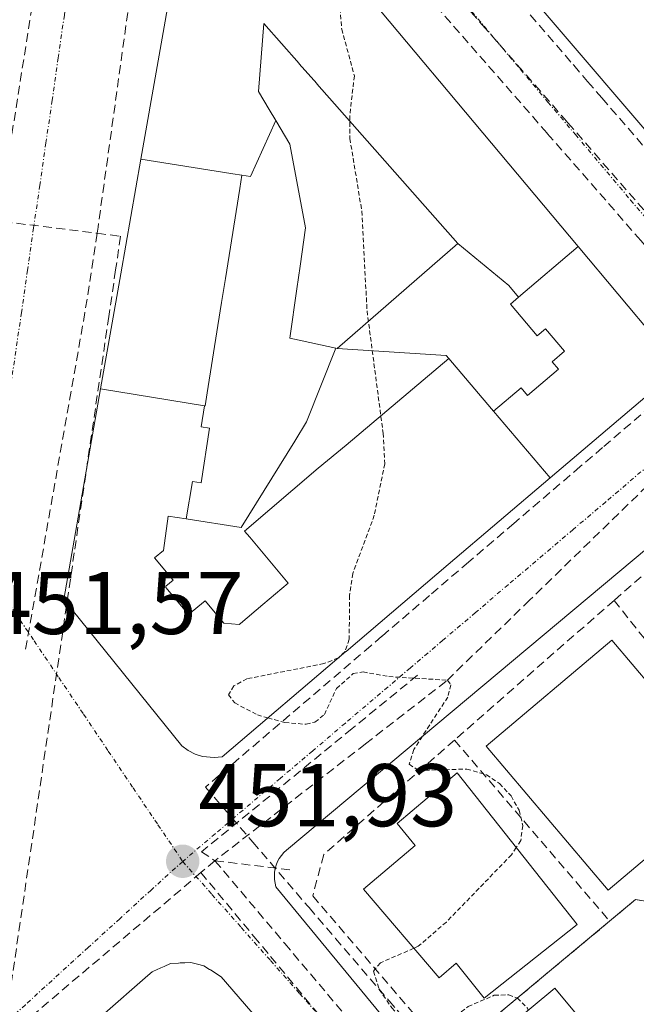
# Model space of a CAD drawing. Units: metres. Extents: x 610699 to 614156, y 4738574 to 4740945.
# Drawn here: x 610911 to 610980, y 4740669 to 4740780 of the extents above; entities that cross this region are included whole.
import ezdxf
from ezdxf.enums import TextEntityAlignment as Align

# ---------------------------------------------------------------- set-up
doc = ezdxf.new("R2010")
doc.units = ezdxf.units.M
doc.header["$MEASUREMENT"] = 0
for name, pattern in [('TRAZO_Y_PUNTO', [1, 0.5, -0.25, 0, -0.25]), ('TRAZOS', [0.75, 0.5, -0.25]), ('TRAZOSX2', [1.5, 1, -0.5])]:
    doc.linetypes.add(name, pattern=pattern)
for name, color, linetype, lineweight in [('Carátula', 7, 'Continuous', 5), ('Conducción de agua lineal', 5, 'TRAZOSX2', 0), ('Curva de nivel auxiliar', 36, 'TRAZOS', 0), ('Edificación', 1, 'Continuous', 13), ('Edificación Cxs', 1, 'Continuous', 13), ('Elemento construido', 1, 'Continuous', 0), ('Instalación educativa', 9, 'TRAZOSX2', 0), ('Instalación educativa CxS', 9, 'Continuous', 0), ('Muro lineal', 1, 'TRAZOSX2', 13), ('Punto de cota en terreno', 7, 'Continuous', 0), ('Rótulo de punto de cota en terreno', 19, 'Continuous', 0), ('Vía urbana eje', 5, 'TRAZO_Y_PUNTO', 0)]:
    doc.layers.add(name, color=color, linetype=linetype, lineweight=lineweight)
doc.styles.add('Arial', font='txt', dxfattribs={"height": 0.2})

# ---------------------------------------------------------------- blocks, each defined once
blk = doc.blocks.new('5PATER')
at = {"layer": 'Carátula', "linetype": 'Continuous', "lineweight": 5}
h = blk.add_hatch(color=250, dxfattribs=at)
edge = h.paths.add_edge_path()
edge.add_ellipse((0, 0.01), major_axis=(-1.33, -1.34), ratio=0.999422, start_angle=0, end_angle=360)
blk = doc.blocks.new('*U243')
at = {"layer": 'Edificación Cxs', "color": 1, "linetype": 'Continuous', "lineweight": 13}
for points in [[(611022.664, 4740786.67, 453.9161), (611022.733, 4740786.589, 453.9161), (611030.3601, 4740777.4757, 453.9266), (611030.3571, 4740777.4731, 453.9266), (610999.4801, 4740751.5901, 453.407), (610997.6401, 4740751.0201, 453.3685), (610996.1201, 4740751.3401, 453.3368), (610994.8901, 4740752.0701, 453.3133), (610965.7621, 4740786.1303, 452.6426), (610969.647, 4740789.43, 452.6668), (610975.53, 4740794.324, 452.689), (610977.863, 4740796.256, 452.7162), (610979.642, 4740797.729, 452.7414), (610982.419, 4740794.232, 452.8017), (610977.002, 4740789.686, 452.7451), (610976.854, 4740788.745, 452.752), (610979.017, 4740786.307, 452.7956), (610984.675, 4740790.979, 452.8638), (610984.976, 4740791.228, 452.8693), (610989.688, 4740785.486, 453.0118), (610983.672, 4740780.473, 452.9153), (610986.268, 4740777.356, 452.9803), (610992.69, 4740782.707, 453.1081), (610995.053, 4740779.871, 453.19), (610996.468, 4740781.056, 453.2314), (610996.541, 4740781.117, 453.2338), (610998.074, 4740782.402, 453.2897), (611000.798, 4740779.14, 453.3956), (611003.607, 4740775.774, 453.4984), (611006.189, 4740772.681, 453.5837), (611009.584, 4740775.563, 453.6663), (611010.823, 4740776.615, 453.6983), (611011.871, 4740777.504, 453.7232), (611013.263, 4740778.687, 453.7506), (611014.462, 4740779.705, 453.7742), (611015.588, 4740780.661, 453.7974), (611017.255, 4740782.076, 453.8275), (611019.541, 4740784.018, 453.8632), (611022.664, 4740786.67, 453.9161)], [(610999.385, 4740762.089, 453.3948), (610997.966, 4740763.77, 453.3463), (611001.815, 4740767.076, 453.4631), (611003.825, 4740768.803, 453.5182), (611001.902, 4740771.105, 453.4545), (610999.338, 4740774.178, 453.357), (610997.502, 4740776.377, 453.2832), (610991.54, 4740771.381, 453.1232), (610991.637, 4740771.266, 453.1266), (610993.347, 4740769.241, 453.185), (610996.701, 4740765.268, 453.2975), (610995.591, 4740764.337, 453.2708), (610998.285, 4740761.143, 453.3599), (610999.385, 4740762.089, 453.3948)]]:
    blk.add_polyline3d(points, close=True, dxfattribs=at)

msp = doc.modelspace()

# ---------------------------------------------------------------- linework, layer by layer
at = {"layer": 'Conducción de agua lineal', "color": 5, "linetype": 'TRAZOSX2', "lineweight": 0}
for points in [[(610928.3749, 4740818.0836, 452.10096), (610919.8784, 4740756.7698, 451.74272)], [(610916.6588, 4740808.2362, 451.95335), (610908.9344, 4740759.3789, 451.79452)], [(610940.4015, 4740801.7774, 452.28744), (610948.8485, 4740792.097, 452.4037), (610957.946, 4740781.6712, 452.60978), (610970.4732, 4740767.3149, 452.8643), (610980.9866, 4740755.2664, 453.08407), (610994.3809, 4740739.9164, 453.40984), (610994.8519, 4740739.3766, 453.42069)], [(610944.2435, 4740801.2494, 452.33986), (610949.3413, 4740795.4023, 452.40308), (610950.9347, 4740793.5748, 452.43607), (610959.8777, 4740783.2767, 452.61813), (610963.1516, 4740779.5619, 452.6766), (610972.4089, 4740768.9438, 452.86899), (610972.796, 4740768.4998, 452.87449), (610982.8674, 4740756.9479, 453.09272), (610994.7216, 4740743.3511, 453.39407), (610996.1859, 4740741.6716, 453.4269)], [(610955.9053, 4740795.3162, 452.48725), (610967.576, 4740781.79, 452.69862), (610973.3748, 4740775.0689, 452.8294), (610973.4458, 4740774.9869, 452.83131), (610975.0088, 4740773.1749, 452.86802), (610976.6097, 4740771.3194, 452.89135), (610976.6221, 4740771.305, 452.89159), (610982.3898, 4740764.6203, 453.01924), (610986.0194, 4740760.4137, 453.08198), (610987.1144, 4740759.1447, 453.09472), (610993.7392, 4740751.4666, 453.29982)], [(610907.7254, 4740757.569, 451.78292), (610919.7695, 4740756.0589, 451.74364), (610922.4113, 4740755.7277, 451.72955)], [(610919.8784, 4740756.7698, 451.74272), (610919.7695, 4740756.0589, 451.74364), (610918.4001, 4740747.1228, 451.72722)], [(610922.4113, 4740755.7277, 451.72955), (610921.8552, 4740751.9277, 451.72564), (610921.0906, 4740746.699, 451.72332), (610917.1984, 4740720.0838, 451.53912), (610915.4511, 4740708.1362, 451.55783), (610909.161, 4740665.1249, 451.39591)], [(610996.4761, 4740748.8196, 453.35769), (610994.9751, 4740747.5616, 453.34926), (610994.6841, 4740747.3126, 453.348), (610976.6867, 4740731.9189, 453.30334), (610974.1777, 4740729.7729, 453.07134), (610966.7137, 4740723.3882, 452.77686), (610961.5944, 4740719.0091, 452.69437), (610957.1953, 4740715.2462, 452.6267), (610951.8422, 4740710.6673, 452.5425), (610950.5911, 4740709.5973, 452.53537), (610931.9818, 4740693.6796, 452.04319), (610937.3046, 4740687.4785, 452.06036), (610943.4704, 4740680.2964, 452.16875), (610943.6444, 4740680.0944, 452.17158), (610946.6151, 4740676.6339, 452.20925), (610952.6561, 4740669.5973, 452.39444), (610953.5491, 4740668.5562, 452.42697), (610962.9688, 4740657.5841, 452.49234), (610964.8228, 4740655.4251, 452.52982), (610966.8587, 4740653.053, 452.53604), (610979.9913, 4740637.7558, 452.96585)], [(610918.4001, 4740747.1228, 451.72722), (610911.6741, 4740708.9349, 451.60832)], [(610996.1859, 4740741.6716, 453.4269), (610994.8202, 4740740.3436, 453.41418), (610994.3809, 4740739.9164, 453.40984), (610994.3739, 4740739.9096, 453.40977), (610981.7346, 4740727.6238, 453.10076), (610968.5003, 4740714.759, 452.74957), (610959.071, 4740705.5932, 452.50698)], [(610955.8391, 4740706.2722, 452.48929), (610948.4942, 4740700.2666, 452.40119), (610931.5296, 4740686.3956, 451.97714)], [(610959.071, 4740705.5932, 452.50698), (610949.9819, 4740698.5353, 452.29995), (610933.0465, 4740685.3846, 451.99111)], [(610933.0465, 4740685.3846, 451.99111), (610931.4695, 4740684.0476, 451.95277)], [(610931.5296, 4740686.3956, 451.97714), (610933.0465, 4740685.3846, 451.99111)], [(610933.0465, 4740685.3846, 451.99111), (610941.7545, 4740684.3194, 452.13191)], [(610933.0465, 4740685.3846, 451.99111), (610940.8956, 4740676.0689, 452.15416), (610956.451, 4740657.6069, 452.39561), (610961.3007, 4740651.8511, 452.50223)], [(610931.4695, 4740684.0476, 451.95277), (610909.161, 4740665.1249, 451.39591)], [(610931.4695, 4740684.0476, 451.95277), (610937.4223, 4740676.8625, 452.10309), (610939.3033, 4740674.5925, 452.15114), (610954.0978, 4740656.7372, 452.38446)]]:
    msp.add_polyline3d(points, dxfattribs=at)
at = {"layer": 'Curva de nivel auxiliar', "color": 36, "linetype": 'TRAZOS', "lineweight": 0}
for points in [[(610947.654, 4740785.9808, 452.5), (610947.21, 4740784.78, 452.5), (610947, 4740782.92, 452.5), (610947.32, 4740779.07, 452.5), (610948.74, 4740773.81, 452.5), (610948.22, 4740769.32, 452.5), (610948.24, 4740766.73, 452.5), (610949.58, 4740758.55, 452.5), (610950.17, 4740747.33, 452.5), (610951.98, 4740733.55, 452.5), (610952.17, 4740730.11, 452.5), (610950.99, 4740724.3, 452.5), (610948.56, 4740717.74, 452.5), (610948.2, 4740715.27, 452.5), (610948.16, 4740710.33, 452.5), (610947.69, 4740708.95, 452.5), (610947.1214, 4740708.3814, 452.5)], [(610946.9334, 4740708.2216, 452.5), (610945.31, 4740707.58, 452.5), (610936.65, 4740705.88, 452.5), (610935.18, 4740705.07, 452.5), (610934.58, 4740704.08, 452.5), (610935.27, 4740703.16, 452.5), (610937.82, 4740701.81, 452.5), (610939.0009, 4740701.4786, 452.5)], [(610947.1214, 4740708.3814, 452.5), (610946.98, 4740708.24, 452.5), (610946.9334, 4740708.2216, 452.5)], [(610939.0009, 4740701.4786, 452.5), (610940.92, 4740700.94, 452.5), (610943.31, 4740700.75, 452.5), (610944.29, 4740701, 452.5), (610945.37, 4740701.84, 452.5), (610946.72, 4740704.79, 452.5), (610948.61, 4740706.46, 452.5), (610949.72, 4740706.65, 452.5), (610952.61, 4740706.12, 452.5), (610959.24, 4740705.72, 452.5), (610959.61, 4740705.21, 452.5), (610959.26, 4740703.82, 452.5), (610955.44, 4740697.91, 452.5), (610954.91, 4740696.24, 452.5), (610955.97, 4740695.54, 452.5), (610961.39, 4740695.71, 452.5), (610963.61, 4740695.07, 452.5), (610965.09, 4740694.07, 452.5), (610966.39, 4740692.68, 452.5), (610967.29, 4740691.06, 452.5), (610967.72, 4740689.35, 452.5), (610967.48, 4740687.66, 452.5), (610966.9655, 4740686.8635, 452.5)], [(610966.9655, 4740686.8635, 452.5), (610966.44, 4740686.05, 452.5), (610959.1, 4740678.47, 452.5), (610955.94, 4740675.74, 452.5), (610955.4432, 4740675.5231, 452.5)], [(610955.4432, 4740675.5231, 452.5), (610951.68, 4740673.88, 452.5), (610950.91, 4740672.93, 452.5), (610951.54, 4740670.88, 452.5), (610952.96, 4740668.8, 452.5), (610955.08, 4740666.49, 452.5), (610956.45, 4740665.73, 452.5), (610957.87, 4740665.99, 452.5), (610961.54, 4740668.96, 452.5), (610964.5, 4740670.22, 452.5), (610966.13, 4740670.28, 452.5), (610967.11, 4740669.9, 452.5), (610968.25, 4740668.76, 452.5), (610968.3238, 4740668.5315, 452.5)]]:
    msp.add_polyline3d(points, dxfattribs=at)
at = {"layer": 'Edificación', "color": 1, "linetype": 'Continuous', "lineweight": 13}
for points in [[(610924.7055, 4740764.4313, 451.8086), (610928.4801, 4740785.9801, 451.9284), (610938.6401, 4740794.7101, 452.1731), (610940.9601, 4740793.9801, 452.2402), (610973.9457, 4740754.5629, 453.0398), (610973.9501, 4740754.5577, 453.0399)], [(611030.3601, 4740777.4757, 453.9266), (611030.3571, 4740777.4731, 453.9266), (610999.4801, 4740751.5901, 453.407), (610997.6401, 4740751.0201, 453.3685), (610996.1201, 4740751.3401, 453.3368), (610994.8901, 4740752.0701, 453.3133), (610965.7621, 4740786.1303, 452.6426)], [(610960.4101, 4740754.9101, 452.8882), (610944.5191, 4740772.9145, 452.4203), (610944.5079, 4740772.9271, 452.4199), (610942.5395, 4740775.1573, 452.3536), (610942.5267, 4740775.1719, 452.3531), (610938.5301, 4740779.7001, 452.2088), (610937.9301, 4740772.0301, 452.1556), (610939.1449, 4740770.0075, 452.1927), (610939.8871, 4740768.7721, 452.2158)], [(610960.4101, 4740754.9101, 452.8882), (610944.5191, 4740772.9145, 452.4203), (610944.5079, 4740772.9271, 452.4199), (610942.5395, 4740775.1573, 452.3536), (610942.5267, 4740775.1719, 452.3531), (610938.5301, 4740779.7001, 452.2088), (610937.9301, 4740772.0301, 452.1556), (610939.1449, 4740770.0075, 452.1927), (610939.8871, 4740768.7721, 452.2158)], [(610936.067, 4740762.622, 452.0298), (610937.053, 4740762.469, 452.0652), (610939.8871, 4740768.7721, 452.2158)], [(610936.067, 4740762.622, 452.0298), (610937.053, 4740762.469, 452.0652), (610939.8871, 4740768.7721, 452.2158)], [(610939.8871, 4740768.7721, 452.2158), (610941.4801, 4740766.1201, 452.2676), (610943.2501, 4740756.6701, 452.2954), (610942.6337, 4740752.3483, 452.2491), (610942.2703, 4740749.8013, 452.227), (610941.4801, 4740744.2601, 452.1871), (610942.0109, 4740744.1423, 452.2108), (610946.6725, 4740743.1083, 452.4208)], [(610939.8871, 4740768.7721, 452.2158), (610941.4801, 4740766.1201, 452.2676), (610943.2501, 4740756.6701, 452.2954), (610942.6337, 4740752.3483, 452.2491), (610942.2703, 4740749.8013, 452.227), (610941.4801, 4740744.2601, 452.1871), (610942.0109, 4740744.1423, 452.2108), (610946.6725, 4740743.1083, 452.4208)], [(610920.1687, 4740738.5319, 451.6766), (610922.4381, 4740751.4875, 451.734), (610924.7047, 4740764.4275, 451.8085), (610924.7055, 4740764.4313, 451.8086)], [(610936.067, 4740762.622, 452.0298), (610935.069, 4740762.777, 451.9999), (610934.832, 4740762.814, 451.9928), (610924.7055, 4740764.4313, 451.8086)], [(610936.067, 4740762.622, 452.0298), (610935.069, 4740762.777, 451.9999), (610934.832, 4740762.814, 451.9928), (610924.7055, 4740764.4313, 451.8086)], [(610931.851, 4740736.637, 451.843), (610931.941, 4740736.623, 451.8461), (610932.178, 4740738.108, 451.8511), (610933.375, 4740745.663, 451.8925), (610933.786, 4740748.255, 451.9114), (610934.217, 4740750.971, 451.9279), (610934.628, 4740753.565, 451.9431), (610935.827, 4740761.123, 452.0151), (610936.067, 4740762.622, 452.0298)], [(610931.851, 4740736.637, 451.843), (610931.941, 4740736.623, 451.8461), (610932.178, 4740738.108, 451.8511), (610933.375, 4740745.663, 451.8925), (610933.786, 4740748.255, 451.9114), (610934.217, 4740750.971, 451.9279), (610934.628, 4740753.565, 451.9431), (610935.827, 4740761.123, 452.0151), (610936.067, 4740762.622, 452.0298)], [(610946.8001, 4740743.0801, 452.4263), (610960.4101, 4740754.9101, 452.8882)], [(610946.8001, 4740743.0801, 452.4263), (610960.4101, 4740754.9101, 452.8882)], [(610960.4101, 4740754.9101, 452.8882), (610966.152, 4740750.164, 453.0184), (610967.219, 4740748.867, 453.0476)], [(610960.4101, 4740754.9101, 452.8882), (610966.152, 4740750.164, 453.0184), (610967.219, 4740748.867, 453.0476)], [(610973.9501, 4740754.5577, 453.0399), (610967.219, 4740748.867, 453.0476)], [(610973.9501, 4740754.5577, 453.0399), (610967.219, 4740748.867, 453.0476)], [(610973.9501, 4740754.5577, 453.0399), (610982.8705, 4740743.8977, 453.2517), (610984.4001, 4740742.0701, 453.2542), (610984.4001, 4740740.0701, 453.2354), (610982.2109, 4740738.2093, 453.2185), (610970.7971, 4740728.5067, 452.9193)], [(610967.219, 4740748.867, 453.0476), (610966.312, 4740748.097, 453.041), (610969.347, 4740744.508, 453.1187), (610970.263, 4740745.284, 453.1273), (610972.392, 4740742.765, 453.1879), (610971.021, 4740741.6, 453.1728), (610971.725, 4740740.767, 453.1927), (610968.239, 4740737.805, 453.1003), (610967.528, 4740738.642, 453.089), (610964.425, 4740736.009, 452.9688)], [(610967.219, 4740748.867, 453.0476), (610966.312, 4740748.097, 453.041), (610969.347, 4740744.508, 453.1187), (610970.263, 4740745.284, 453.1273), (610972.392, 4740742.765, 453.1879), (610971.021, 4740741.6, 453.1728), (610971.725, 4740740.767, 453.1927), (610968.239, 4740737.805, 453.1003), (610967.528, 4740738.642, 453.089), (610964.425, 4740736.009, 452.9688)], [(610929.791, 4740723.895, 451.8215), (610936.012, 4740722.932, 452.0789), (610942.029, 4740732.648, 452.2537), (610943.367, 4740734.811, 452.2981), (610946.6725, 4740743.1083, 452.4208)], [(610929.791, 4740723.895, 451.8215), (610936.012, 4740722.932, 452.0789), (610942.029, 4740732.648, 452.2537), (610943.367, 4740734.811, 452.2981), (610946.6725, 4740743.1083, 452.4208)], [(610946.6725, 4740743.1083, 452.4208), (610946.8001, 4740743.0801, 452.4263)], [(610946.6725, 4740743.1083, 452.4208), (610946.8001, 4740743.0801, 452.4263)], [(610946.8001, 4740743.0801, 452.4263), (610959.077, 4740742.308, 452.8754), (610959.385, 4740741.945, 452.8831)], [(610946.8001, 4740743.0801, 452.4263), (610959.077, 4740742.308, 452.8754), (610959.385, 4740741.945, 452.8831)], [(610959.385, 4740741.945, 452.8831), (610947.809, 4740732.205, 452.4924), (610944.678, 4740729.607, 452.3866), (610936.374, 4740722.5, 452.0981), (610936.952, 4740721.814, 452.1285), (610941.304, 4740716.647, 452.3702), (610938.437, 4740714.23, 452.2718), (610935.923, 4740712.111, 452.1776), (610935.77, 4740711.983, 452.1708), (610934.04, 4740712.142, 452.0778), (610931.933, 4740714.675, 451.9533), (610930.078, 4740713.133, 451.8824), (610927.514, 4740716.176, 451.7679), (610927.526, 4740716.314, 451.7679), (610928.332, 4740716.983, 451.7964), (610926.244, 4740719.494, 451.7138), (610927.241, 4740720.322, 451.7439), (610927.78, 4740724.205, 451.7514), (610929.791, 4740723.895, 451.8215)], [(610959.385, 4740741.945, 452.8831), (610947.809, 4740732.205, 452.4924), (610944.678, 4740729.607, 452.3866), (610936.374, 4740722.5, 452.0981), (610936.952, 4740721.814, 452.1285), (610941.304, 4740716.647, 452.3702), (610938.437, 4740714.23, 452.2718), (610935.923, 4740712.111, 452.1776), (610935.77, 4740711.983, 452.1708), (610934.04, 4740712.142, 452.0778), (610931.933, 4740714.675, 451.9533), (610930.078, 4740713.133, 451.8824), (610927.514, 4740716.176, 451.7679), (610927.526, 4740716.314, 451.7679), (610928.332, 4740716.983, 451.7964), (610926.244, 4740719.494, 451.7138), (610927.241, 4740720.322, 451.7439), (610927.78, 4740724.205, 451.7514), (610929.791, 4740723.895, 451.8215)], [(610964.425, 4740736.009, 452.9688), (610964.199, 4740736.275, 452.967), (610959.385, 4740741.945, 452.8831)], [(610964.425, 4740736.009, 452.9688), (610964.199, 4740736.275, 452.967), (610959.385, 4740741.945, 452.8831)], [(610970.7971, 4740728.5067, 452.9193), (610959.3045, 4740718.7375, 452.6771), (610947.8003, 4740708.9585, 452.5331), (610947.7971, 4740708.9557, 452.5331), (610933.8501, 4740697.1001, 452.0426), (610932.9601, 4740697.0201, 452.0247), (610931.6501, 4740697.1401, 451.9962), (610930.8201, 4740697.4001, 451.9682), (610930.0301, 4740697.7901, 451.939), (610929.3201, 4740698.3101, 451.9116), (610916.0101, 4740714.7901, 451.5189), (610920.1687, 4740738.5319, 451.6766)], [(610920.1687, 4740738.5319, 451.6766), (610931.851, 4740736.637, 451.843)], [(610920.1687, 4740738.5319, 451.6766), (610931.851, 4740736.637, 451.843)], [(610929.791, 4740723.895, 451.8215), (610930.5, 4740728.1, 451.8307), (610931.475, 4740727.949, 451.8617), (610932.423, 4740734.117, 451.868), (610931.482, 4740734.262, 451.835), (610931.851, 4740736.637, 451.843)], [(610929.791, 4740723.895, 451.8215), (610930.5, 4740728.1, 451.8307), (610931.475, 4740727.949, 451.8617), (610932.423, 4740734.117, 451.868), (610931.482, 4740734.262, 451.835), (610931.851, 4740736.637, 451.843)], [(610964.425, 4740736.009, 452.9688), (610970.7971, 4740728.5067, 452.9193)], [(610964.425, 4740736.009, 452.9688), (610970.7971, 4740728.5067, 452.9193)], [(610991.4601, 4740694.0101, 452.8817), (610977.3201, 4740682.0601, 452.8871), (610963.6001, 4740698.3001, 452.6905), (610977.7501, 4740710.2301, 452.894), (610991.4601, 4740694.0101, 452.8817)], [(610973.8301, 4740678.1801, 452.8863), (610963.3501, 4740669.8801, 452.3146), (610960.2201, 4740673.8301, 452.6885), (610958.3001, 4740672.1701, 452.6936), (610949.7801, 4740682.1701, 452.2712), (610955.6001, 4740687.1101, 452.1903), (610953.5501, 4740689.5601, 452.259), (610960.3201, 4740695.2701, 452.3258), (610973.8301, 4740678.1801, 452.8863)], [(611016.7995, 4740682.6231, 454.4191), (611024.5701, 4740689.1501, 454.2721), (611036.5301, 4740674.9501, 454.2566), (610988.3901, 4740634.7701, 453.3318), (610963.5301, 4740664.5501, 451.6354), (610971.3201, 4740671.0201, 453.2915), (610984.1201, 4740655.6401, 453.6853)], [(610909.1713, 4740658.1531, 451.3923), (610912.8083, 4740661.3391, 451.43), (610912.8283, 4740661.3567, 451.4299), (610920.3409, 4740667.9377, 451.5566), (610925.4891, 4740672.4475, 451.7308), (610925.9601, 4740672.8601, 451.7448), (610926.6075, 4740673.1543, 451.7625), (610926.7913, 4740673.2379, 451.7702), (610926.9513, 4740673.3107, 451.7768), (610927.1519, 4740673.4017, 451.7851), (610927.3235, 4740673.4799, 451.7922), (610928.0501, 4740673.8101, 451.8208), (610928.9239, 4740673.8563, 451.8533), (610929.1169, 4740673.8665, 451.8605), (610929.3231, 4740673.8773, 451.8682), (610929.4915, 4740673.8863, 451.8744), (610929.6383, 4740673.8941, 451.8798), (610930.3201, 4740673.9301, 451.9051), (610931.0915, 4740673.7267, 451.9341), (610931.8001, 4740673.5401, 451.9607), (610932.4257, 4740673.1413, 451.9837), (610932.5271, 4740673.0767, 451.9874), (610933.7301, 4740672.3101, 452.0304), (610937.7781, 4740667.5945, 452.1497)]]:
    msp.add_polyline3d(points, dxfattribs=at)
at = {"layer": 'Edificación Cxs', "color": 1, "linetype": 'Continuous', "lineweight": 13}
for points in [[(610973.9501, 4740754.5577, 453.0399), (610967.219, 4740748.867, 453.04764), (610966.152, 4740750.164, 453.01836), (610960.4101, 4740754.9101, 452.88824), (610944.5191, 4740772.9145, 452.42031), (610944.5079, 4740772.9271, 452.41992), (610942.5395, 4740775.1573, 452.35356), (610942.5267, 4740775.1719, 452.35314), (610938.5301, 4740779.7001, 452.20881), (610937.9301, 4740772.0301, 452.15561), (610939.1449, 4740770.0075, 452.19266), (610939.8871, 4740768.7721, 452.21584), (610937.053, 4740762.469, 452.06515), (610936.067, 4740762.622, 452.0298), (610935.069, 4740762.777, 451.99987), (610934.832, 4740762.814, 451.99276), (610924.7055, 4740764.4313, 451.80858), (610928.4801, 4740785.9801, 451.92843), (610938.6401, 4740794.7101, 452.17311), (610940.9601, 4740793.9801, 452.24021), (610973.9457, 4740754.5629, 453.03979), (610973.9501, 4740754.5577, 453.0399)], [(610960.4101, 4740754.9101, 452.88824), (610946.8001, 4740743.0801, 452.42635), (610946.6725, 4740743.1083, 452.42076), (610942.0109, 4740744.1423, 452.21078), (610941.4801, 4740744.2601, 452.18709), (610942.2703, 4740749.8013, 452.22705), (610942.6337, 4740752.3483, 452.24908), (610943.2501, 4740756.6701, 452.29538), (610941.4801, 4740766.1201, 452.2676), (610939.8871, 4740768.7721, 452.21584), (610939.1449, 4740770.0075, 452.19266), (610937.9301, 4740772.0301, 452.15561), (610938.5301, 4740779.7001, 452.20881), (610942.5267, 4740775.1719, 452.35314), (610942.5395, 4740775.1573, 452.35356), (610944.5079, 4740772.9271, 452.41992), (610944.5191, 4740772.9145, 452.42031), (610960.4101, 4740754.9101, 452.88824)], [(610946.6725, 4740743.1083, 452.42076), (610943.367, 4740734.811, 452.29811), (610942.029, 4740732.648, 452.25371), (610936.012, 4740722.932, 452.0789), (610929.791, 4740723.895, 451.82149), (610930.5, 4740728.1, 451.8307), (610931.475, 4740727.949, 451.86169), (610932.423, 4740734.117, 451.86797), (610931.482, 4740734.262, 451.83501), (610931.851, 4740736.637, 451.843), (610931.941, 4740736.623, 451.84611), (610932.178, 4740738.108, 451.85113), (610933.375, 4740745.663, 451.8925), (610933.786, 4740748.255, 451.91145), (610934.217, 4740750.971, 451.92792), (610934.628, 4740753.565, 451.94306), (610935.827, 4740761.123, 452.01511), (610936.067, 4740762.622, 452.0298), (610937.053, 4740762.469, 452.06515), (610939.8871, 4740768.7721, 452.21584), (610941.4801, 4740766.1201, 452.2676), (610943.2501, 4740756.6701, 452.29538), (610942.6337, 4740752.3483, 452.24908), (610942.2703, 4740749.8013, 452.22705), (610941.4801, 4740744.2601, 452.18709), (610942.0109, 4740744.1423, 452.21078), (610946.6725, 4740743.1083, 452.42076)], [(610936.067, 4740762.622, 452.0298), (610935.827, 4740761.123, 452.01511), (610934.628, 4740753.565, 451.94306), (610934.217, 4740750.971, 451.92792), (610933.786, 4740748.255, 451.91145), (610933.375, 4740745.663, 451.8925), (610932.178, 4740738.108, 451.85113), (610931.941, 4740736.623, 451.84611), (610931.851, 4740736.637, 451.843), (610920.1687, 4740738.5319, 451.67663), (610922.4381, 4740751.4875, 451.73399), (610924.7047, 4740764.4275, 451.80854), (610924.7055, 4740764.4313, 451.80858), (610934.832, 4740762.814, 451.99276), (610935.069, 4740762.777, 451.99987), (610936.067, 4740762.622, 452.0298)], [(610967.219, 4740748.867, 453.04764), (610966.312, 4740748.097, 453.04103), (610969.347, 4740744.508, 453.11872), (610970.263, 4740745.284, 453.12735), (610972.392, 4740742.765, 453.18795), (610971.021, 4740741.6, 453.17285), (610971.725, 4740740.767, 453.1927), (610968.239, 4740737.805, 453.10027), (610967.528, 4740738.642, 453.08901), (610964.425, 4740736.009, 452.96876), (610964.199, 4740736.275, 452.96701), (610959.385, 4740741.945, 452.88309), (610959.077, 4740742.308, 452.87543), (610946.8001, 4740743.0801, 452.42635), (610960.4101, 4740754.9101, 452.88824), (610966.152, 4740750.164, 453.01836), (610967.219, 4740748.867, 453.04764)], [(610970.7971, 4740728.5067, 452.91932), (610964.425, 4740736.009, 452.96876), (610967.528, 4740738.642, 453.08901), (610968.239, 4740737.805, 453.10027), (610971.725, 4740740.767, 453.1927), (610971.021, 4740741.6, 453.17285), (610972.392, 4740742.765, 453.18795), (610970.263, 4740745.284, 453.12735), (610969.347, 4740744.508, 453.11872), (610966.312, 4740748.097, 453.04103), (610967.219, 4740748.867, 453.04764), (610973.9501, 4740754.5577, 453.0399), (610982.8705, 4740743.8977, 453.25165), (610984.4001, 4740742.0701, 453.25422), (610984.4001, 4740740.0701, 453.23543), (610982.2109, 4740738.2093, 453.21848), (610970.7971, 4740728.5067, 452.91932)], [(610946.8001, 4740743.0801, 452.42635), (610959.077, 4740742.308, 452.87543), (610959.385, 4740741.945, 452.88309), (610947.809, 4740732.205, 452.49237), (610944.678, 4740729.607, 452.38664), (610936.374, 4740722.5, 452.09806), (610936.952, 4740721.814, 452.12855), (610941.304, 4740716.647, 452.3702), (610938.437, 4740714.23, 452.27183), (610935.923, 4740712.111, 452.17762), (610935.77, 4740711.983, 452.17081), (610934.04, 4740712.142, 452.07781), (610931.933, 4740714.675, 451.95333), (610930.078, 4740713.133, 451.88244), (610927.514, 4740716.176, 451.76789), (610927.526, 4740716.314, 451.76788), (610928.332, 4740716.983, 451.79635), (610926.244, 4740719.494, 451.71377), (610927.241, 4740720.322, 451.74392), (610927.78, 4740724.205, 451.75137), (610929.791, 4740723.895, 451.82149), (610936.012, 4740722.932, 452.0789), (610942.029, 4740732.648, 452.25371), (610943.367, 4740734.811, 452.29811), (610946.6725, 4740743.1083, 452.42076), (610946.8001, 4740743.0801, 452.42635)], [(610964.425, 4740736.009, 452.96876), (610970.7971, 4740728.5067, 452.91932), (610959.3045, 4740718.7375, 452.67707), (610947.8003, 4740708.9585, 452.5331), (610947.7971, 4740708.9557, 452.53311), (610933.8501, 4740697.1001, 452.04263), (610932.9601, 4740697.0201, 452.0247), (610931.6501, 4740697.1401, 451.99617), (610930.8201, 4740697.4001, 451.96824), (610930.0301, 4740697.7901, 451.93901), (610929.3201, 4740698.3101, 451.91161), (610916.0101, 4740714.7901, 451.51889), (610920.1687, 4740738.5319, 451.67663), (610931.851, 4740736.637, 451.843), (610931.482, 4740734.262, 451.83501), (610932.423, 4740734.117, 451.86797), (610931.475, 4740727.949, 451.86169), (610930.5, 4740728.1, 451.8307), (610929.791, 4740723.895, 451.82149), (610927.78, 4740724.205, 451.75137), (610927.241, 4740720.322, 451.74392), (610926.244, 4740719.494, 451.71377), (610928.332, 4740716.983, 451.79635), (610927.526, 4740716.314, 451.76788), (610927.514, 4740716.176, 451.76789), (610930.078, 4740713.133, 451.88244), (610931.933, 4740714.675, 451.95333), (610934.04, 4740712.142, 452.07781), (610935.77, 4740711.983, 452.17081), (610935.923, 4740712.111, 452.17762), (610938.437, 4740714.23, 452.27183), (610941.304, 4740716.647, 452.3702), (610936.952, 4740721.814, 452.12855), (610936.374, 4740722.5, 452.09806), (610944.678, 4740729.607, 452.38664), (610947.809, 4740732.205, 452.49237), (610959.385, 4740741.945, 452.88309), (610964.199, 4740736.275, 452.96701), (610964.425, 4740736.009, 452.96876)], [(610991.4601, 4740694.0101, 452.88174), (610977.3201, 4740682.0601, 452.88711), (610963.6001, 4740698.3001, 452.69049), (610977.7501, 4740710.2301, 452.89396), (610991.4601, 4740694.0101, 452.88174)], [(610973.8301, 4740678.1801, 452.88627), (610963.3501, 4740669.8801, 452.31455), (610960.2201, 4740673.8301, 452.68854), (610958.3001, 4740672.1701, 452.69355), (610949.7801, 4740682.1701, 452.27116), (610955.6001, 4740687.1101, 452.19032), (610953.5501, 4740689.5601, 452.25895), (610960.3201, 4740695.2701, 452.32579), (610973.8301, 4740678.1801, 452.88627)], [(610984.1201, 4740655.6401, 453.68525), (610989.346, 4740648.688, 453.59975), (610996.221, 4740654.496, 453.76083), (610990.6707, 4740661.0827, 453.75774), (610997.6001, 4740666.8401, 453.73713), (610995.6001, 4740669.2301, 453.72431), (611000.9601, 4740673.7501, 453.71791), (611003.1401, 4740671.1501, 453.802), (611009.8535, 4740676.7889, 453.79947), (611015.155, 4740670.512, 453.99068), (611022.036, 4740676.363, 454.26104), (611016.7995, 4740682.6231, 454.41913), (611024.5701, 4740689.1501, 454.2721), (611036.5301, 4740674.9501, 454.25658), (610988.3901, 4740634.7701, 453.33183), (610963.5301, 4740664.5501, 451.63543), (610971.3201, 4740671.0201, 453.29147), (610984.1201, 4740655.6401, 453.68525)]]:
    msp.add_polyline3d(points, close=True, dxfattribs=at)
msp.add_polyline3d([(610920.3409, 4740667.9377, 451.55665), (610925.4891, 4740672.4475, 451.73081), (610925.9601, 4740672.8601, 451.74479), (610926.6075, 4740673.1543, 451.76247), (610926.7913, 4740673.2379, 451.77018), (610926.9513, 4740673.3107, 451.77684), (610927.1519, 4740673.4017, 451.78514), (610927.3235, 4740673.4799, 451.79219), (610928.0501, 4740673.8101, 451.82077), (610928.9239, 4740673.8563, 451.85333), (610929.1169, 4740673.8665, 451.8605), (610929.3231, 4740673.8773, 451.86816), (610929.4915, 4740673.8863, 451.87441), (610929.6383, 4740673.8941, 451.87985), (610930.3201, 4740673.9301, 451.90506), (610931.0915, 4740673.7267, 451.93405), (610931.8001, 4740673.5401, 451.96074), (610932.4257, 4740673.1413, 451.9837), (610932.5271, 4740673.0767, 451.98737), (610933.7301, 4740672.3101, 452.03043), (610937.7781, 4740667.5945, 452.14971)], dxfattribs=at)
at = {"layer": 'Elemento construido', "color": 1, "linetype": 'Continuous', "lineweight": 0}
msp.add_polyline3d([(611039.1601, 4740680.6701, 454.3505), (610995.4401, 4740732.0701, 453.3905), (610941.0901, 4740686.5801, 452.1086), (610940.7901, 4740686.3001, 452.1059), (610940.5201, 4740685.9801, 452.1035), (610940.2901, 4740685.6401, 452.1016), (610940.0901, 4740685.2801, 452.0998), (610939.9401, 4740684.8901, 452.0987), (610939.8201, 4740684.4901, 452.098), (610939.7501, 4740684.0801, 452.0979), (610939.7301, 4740683.6701, 452.0987), (610939.7401, 4740683.2601, 452.1), (610939.8101, 4740682.8501, 452.1025), (610939.9101, 4740682.4501, 452.1053), (610981.2601, 4740632.2301, 452.8922)], dxfattribs=at)
at = {"layer": 'Instalación educativa', "color": 9, "linetype": 'TRAZOSX2', "lineweight": 0}
msp.add_polyline3d([(610986.5801, 4740631.7901, 453.20741), (610991.9001, 4740631.7901, 453.32856), (611038.5701, 4740672.5501, 454.39951), (611039.0801, 4740677.0201, 454.35035), (611009.9076, 4740711.8038, 453.83145), (611007.7101, 4740709.8301, 453.86326), (610997.9301, 4740701.1801, 453.26745), (611001.6801, 4740696.9501, 452.8221), (610996.1401, 4740691.7801, 452.24884), (610983.9501, 4740680.4101, 453.412), (610980.4101, 4740681.0001, 453.15795), (610977.4901, 4740678.5701, 452.99835), (610959.4001, 4740663.5001, 451.75137), (610986.5801, 4740631.7901, 453.20741)], dxfattribs=at)
at = {"layer": 'Instalación educativa CxS', "color": 9, "linetype": 'Continuous', "lineweight": 0}
msp.add_polyline3d([(610986.5801, 4740631.7901, 453.20741), (610959.4001, 4740663.5001, 451.75137), (610977.4901, 4740678.5701, 452.99835), (610980.4101, 4740681.0001, 453.15795), (610983.9501, 4740680.4101, 453.412), (610996.1401, 4740691.7801, 452.24884), (611001.6801, 4740696.9501, 452.8221), (610997.9301, 4740701.1801, 453.26745), (611007.7101, 4740709.8301, 453.86326), (611009.9076, 4740711.8038, 453.83145), (611039.0801, 4740677.0201, 454.35035), (611038.5701, 4740672.5501, 454.39951), (610991.9001, 4740631.7901, 453.32856), (610986.5801, 4740631.7901, 453.20741)], close=True, dxfattribs=at)
at = {"layer": 'Muro lineal', "color": 1, "linetype": 'TRAZOSX2', "lineweight": 13}
for points in [[(610959.4001, 4740663.5001, 451.7514), (610986.5801, 4740631.7901, 453.2074), (610991.9001, 4740631.7901, 453.3286), (611038.5701, 4740672.5501, 454.3995), (611039.0801, 4740677.0201, 454.3504), (610997.2801, 4740726.8601, 453.5864), (610992.3201, 4740727.2601, 453.3919), (610977.9901, 4740714.7101, 452.9443)], [(610977.9901, 4740714.7101, 452.9443), (610960.0101, 4740698.9701, 452.5415)], [(610977.9901, 4740714.7101, 452.9443), (610996.1401, 4740691.7801, 452.2488)], [(610960.0101, 4740698.9701, 452.5415), (610945.2901, 4740686.0801, 452.1976), (610944.0501, 4740681.4101, 452.1804), (610959.4001, 4740663.5001, 451.7514)], [(610960.0101, 4740698.9701, 452.5415), (610977.4901, 4740678.5701, 452.9983)], [(610996.1401, 4740691.7801, 452.2488), (610983.9501, 4740680.4101, 453.412), (610980.4101, 4740681.0001, 453.158), (610977.4901, 4740678.5701, 452.9983)], [(610977.4901, 4740678.5701, 452.9983), (610959.4001, 4740663.5001, 451.7514)]]:
    msp.add_polyline3d(points, dxfattribs=at)
at = {"layer": 'Vía urbana eje', "color": 5, "linetype": 'TRAZO_Y_PUNTO', "lineweight": 0}
for points in [[(610939.5101, 4740807.6901), (610942.6001, 4740804.0101), (610948.8201, 4740796.6501), (610951.9201, 4740792.9601), (610955.0301, 4740789.2701), (610958.1201, 4740785.5901), (610961.2301, 4740781.9101), (610967.4401, 4740774.5401), (610970.5301, 4740770.8501), (610973.6401, 4740767.1801), (610979.8501, 4740759.8101), (610982.9601, 4740756.1301), (610986.0501, 4740752.4301), (610989.1601, 4740748.7601), (610995.3701, 4740741.3901)], [(610919.5501, 4740804.5501), (610918.8501, 4740799.7601), (610918.1701, 4740794.9801), (610917.4601, 4740790.1901), (610916.7801, 4740785.4101), (610916.0801, 4740780.6301), (610915.3901, 4740775.8401), (610914.7101, 4740771.0601), (610914.0101, 4740766.2601), (610913.3201, 4740761.4901), (610912.6201, 4740756.6901), (610911.9401, 4740751.9201), (610911.2501, 4740747.1301), (610909.8501, 4740737.5601), (610909.1701, 4740732.7601), (610908.4801, 4740727.9901), (610907.7801, 4740723.1901), (610907.1001, 4740718.4401)], [(610995.3701, 4740741.3901), (610991.6901, 4740738.2701), (610984.3701, 4740732.0501), (610977.0501, 4740725.8101), (610973.3701, 4740722.6901), (610966.0501, 4740716.4701), (610962.3901, 4740713.3401), (610958.7101, 4740710.2301), (610955.0501, 4740707.1101), (610947.7301, 4740700.8901), (610944.0501, 4740697.7601), (610940.3901, 4740694.6601), (610933.0701, 4740688.4201), (610929.4101, 4740685.3101)], [(610907.1001, 4740718.4401), (610909.8701, 4740714.3101), (610912.6701, 4740710.1701), (610915.4601, 4740706.0201), (610918.2501, 4740701.8801), (610921.0301, 4740697.7401), (610923.8201, 4740693.5901), (610926.6201, 4740689.4401), (610929.4101, 4740685.3101)], [(610929.4101, 4740685.3101), (610925.8501, 4740682.0801), (610922.3201, 4740678.8401), (610918.7601, 4740675.6101), (610911.6901, 4740669.1601), (610908.1401, 4740665.9301), (610904.6001, 4740662.6901), (610901.0501, 4740659.4601), (610897.5101, 4740656.1901)], [(610929.4101, 4740685.3101), (610932.6901, 4740681.5901), (610936.0001, 4740677.8601), (610939.3001, 4740674.1501), (610942.5801, 4740670.4301), (610945.8901, 4740666.7201), (610949.1701, 4740663.0001), (610952.4801, 4740659.2701), (610955.7801, 4740655.5701), (610959.0701, 4740651.8401), (610962.3701, 4740648.1301), (610965.6601, 4740644.4101), (610968.9601, 4740640.6901), (610972.2601, 4740636.9801), (610975.5501, 4740633.2601), (610982.1401, 4740625.8301), (610985.4401, 4740622.1001), (610988.7301, 4740618.3901)]]:
    msp.add_lwpolyline(points, dxfattribs=at)

# ---------------------------------------------------------------- block references
at = {"layer": 'Edificación Cxs', "color": 1, "linetype": 'Continuous', "lineweight": 13}
msp.add_blockref('*U243', (0, 0), dxfattribs=at)
at = {"layer": 'Punto de cota en terreno', "linetype": 'Continuous', "lineweight": 0}
msp.add_blockref('5PATER', (610929.41, 4740685.31, 451.93), dxfattribs=at)

# ---------------------------------------------------------------- texts
at = {"layer": 'Rótulo de punto de cota en terreno', "color": 19, "linetype": 'Continuous', "lineweight": 0, "style": 'Arial'}
for s, p in [('451,57', (610907.1239, 4740708.7339)), ('451,93', (610931.1739, 4740687.0739))]:
    msp.add_text(s, height=7, dxfattribs=at).set_placement(p, align=Align.BOTTOM_LEFT)

doc.saveas('drawing.dxf')
